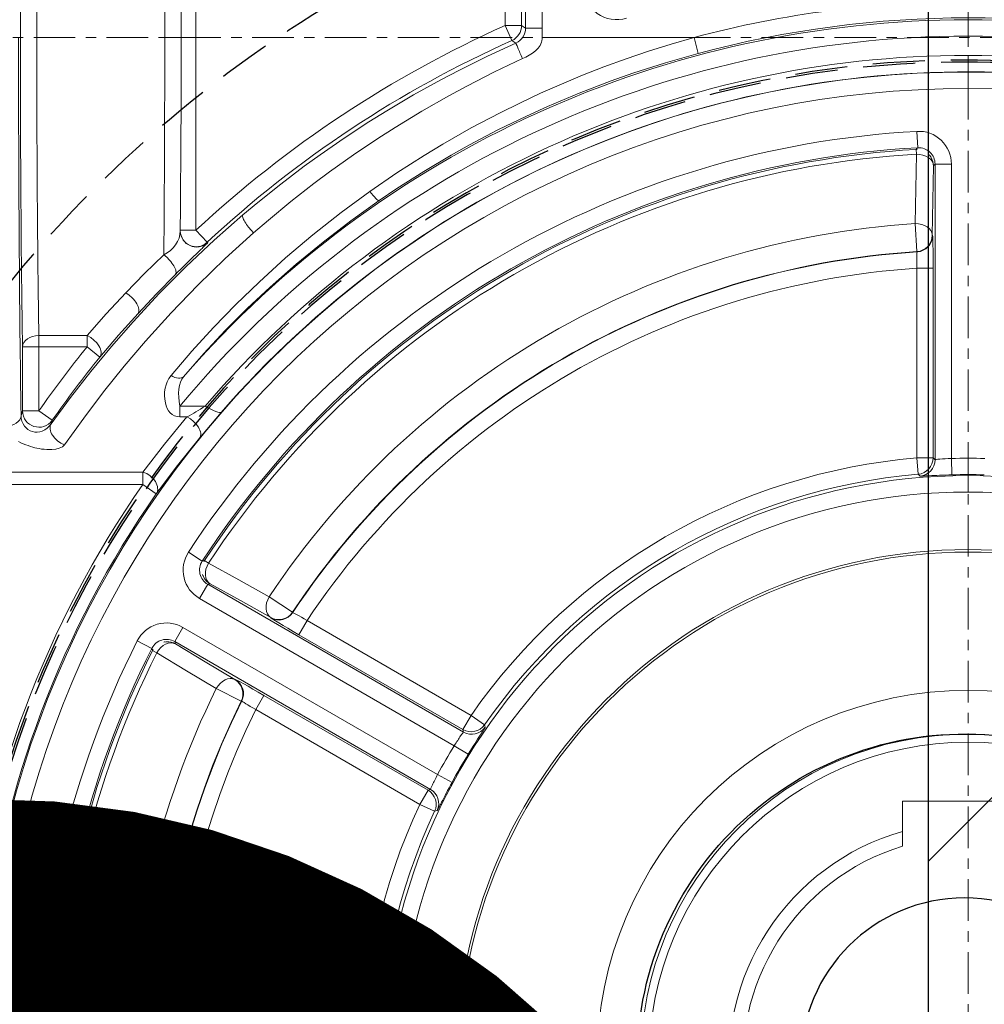
# Model space of a CAD drawing. Units: millimetres. Extents: x -1427 to 39175, y -3941 to 12144.
# Drawn here: x 2239 to 2357, y 8207 to 8327 of the extents above; entities that cross this region are included whole.
import ezdxf
from ezdxf import colors
from ezdxf.entities.mleader import LeaderData, LeaderLine
from ezdxf.math import Vec2, Vec3

# ---------------------------------------------------------------- set-up
doc = ezdxf.new("R2010")
doc.units = ezdxf.units.MM
doc.linetypes.add('CENTER', pattern=[0.7, 0.4, -0.1, 0.1, -0.1])
doc.linetypes.add('HIDDEN', pattern=[9.524999999999999, 6.35, -3.175])
doc.layers.add('Bemassung', color=252, linetype='Continuous')
doc.styles.get("Standard").update_dxf_attribs({"font": 'Arial.ttf'})

# ---------------------------------------------------------------- blocks, each defined once
blk = doc.blocks.new('motorhylla')
at = {"color": 5, "linetype": 'CENTER', "lineweight": 5, "ltscale": 12.7}
for p, q in [((-11059.54711192115, 8245.016985031089), (-11059.54711192115, 7911.548515031087)), ((-10892.09512912803, 8169.941687031087), (-11239.41075392115, 8169.941687031087))]:
    blk.add_line(p, q, dxfattribs=at)
at = {"color": 5, "linetype": 'HIDDEN'}
for radius in [150.5, 122.25, 122]:
    blk.add_circle((-11059.12602792115, 8044.941687031087), radius, dxfattribs=at)
at = {"color": 5}
blk.add_circle((-11059.12602792115, 8044.941687031087), 20, dxfattribs=at)
blk.add_arc((-11059.12602792115, 8044.941687031087), 40, 0, 98.14430055444487, dxfattribs=at)
at = {"layer": 'Bemassung', "color": 5, "linetype": 'Continuous', "lineweight": 13, "ltscale": 12.7}
for p, q in [((-11007.51250592115, 8220.441687031087), (-11007.51250592115, 8169.941687031087)), ((-11005.02285192115, 8220.441687031087), (-11005.02285192115, 8171.408767031087)), ((-11003.02315592115, 8220.441687031087), (-11003.02315592115, 8171.408767031087)), ((-11005.51281192115, 8219.476141031088), (-11005.51281192115, 8171.090683031087)), ((-10965.24851392115, 8146.413881031087), (-10965.24851392115, 8201.491811031086)), ((-11059.54711192115, 8174.343459031087), (-11059.54711192115, 8172.115629031087)), ((-11005.51281192115, 8171.090683031087), (-11007.51250592115, 8171.090683031087)), ((-11003.02315592115, 8171.408767031087), (-11005.02285192115, 8171.408767031087)), ((-11003.02315592115, 8171.408767031087), (-11003.83911392115, 8169.583119031087)), ((-11007.51250592115, 8169.941687031087), (-11026.08342992115, 8169.941687031087)), ((-10961.43990992115, 8169.941687031087), (-10963.43990992115, 8169.941687031087)), ((-11059.54711192115, 8165.767745031088), (-11059.54711192115, 8167.767441031087)), ((-11059.54711192115, 8165.731617031088), (-11059.54711192115, 8163.731921031087)), ((-11053.40314592115, 8156.493947031087), (-11053.29317392115, 8158.490617031088)), ((-11053.23200992115, 8155.697039031087), (-11053.19867992115, 8156.281573031087)), ((-11057.51250592115, 8154.497279031088), (-11057.51250592115, 8118.570981031087)), ((-11055.51281192115, 8154.497279031088), (-11057.51250592115, 8154.497279031088)), ((-11055.51281192115, 8154.497279031088), (-11055.51281192115, 8118.420353031088)), ((-11053.07582192115, 8147.227931031088), (-11053.29137792115, 8143.820833031087)), ((-10965.24851392115, 8146.413881031087), (-10966.60979992115, 8144.949071031087)), ((-10965.24851392115, 8146.413881031087), (-10963.33945592115, 8146.413881031087)), ((-11053.27625392115, 8141.773453031087), (-11055.27594992115, 8141.773453031087)), ((-11055.27594992115, 8118.638237031088), (-11055.27594992115, 8141.773453031087)), ((-11053.27625392115, 8118.638237031088), (-11053.27625392115, 8141.773453031087)), ((-10951.95507792115, 8132.192515031087), (-10951.95507792115, 8133.565213031087)), ((-10946.07106792115, 8133.565213031087), (-10951.95507792115, 8133.565213031087)), ((-10946.07106792115, 8124.389085031087), (-10946.07106792115, 8133.565213031087)), ((-10953.50826992115, 8130.933013031087), (-10951.95507792115, 8132.192515031087)), ((-10944.07137392115, 8132.192515031087), (-10951.95507792115, 8132.192515031087)), ((-10944.07137392115, 8124.389085031087), (-10944.07137392115, 8132.192515031087)), ((-10963.29211592115, 8124.963915031087), (-10966.36659392115, 8124.963915031087)), ((-10963.29211592115, 8124.963915031087), (-10963.29211592115, 8123.641039031088)), ((-10944.07137392115, 8124.389085031087), (-10946.07106792115, 8124.389085031087)), ((-10944.07137392115, 8124.389085031087), (-10943.89604592115, 8123.827405031087)), ((-10964.13571392115, 8123.641039031088), (-10963.29211592115, 8123.641039031088)), ((-11059.54711192115, 8116.599391031087), (-11059.54711192115, 8118.599087031087)), ((-11057.51250592115, 8118.570981031087), (-11057.56774392115, 8116.572049031087)), ((-11055.27594992115, 8118.638237031088), (-11053.27625392115, 8118.638237031088)), ((-11053.44579592115, 8116.645743031087), (-11053.27625392115, 8118.638237031088)), ((-11059.54711192115, 8116.475989031087), (-11059.54711192115, 8114.476293031087)), ((-10958.76825392115, 8116.913225031087), (-10958.76825392115, 8115.398127031087)), ((-10958.76825392115, 8116.913225031087), (-10937.32222792115, 8116.913225031087)), ((-10958.76825392115, 8115.398127031087), (-10960.40714592115, 8114.252345031087)), ((-10958.76825392115, 8115.398127031087), (-10935.29828992115, 8115.398127031087)), ((-10966.01200392115, 8106.038649031088), (-10964.33782392115, 8107.132221031087)), ((-10966.78771392115, 8105.788403031087), (-10966.29815992115, 8106.109533031087)), ((-10966.68633792115, 8103.213289031088), (-10997.92987192115, 8085.174827031087)), ((-10966.68633792115, 8103.213289031088), (-10965.68648992115, 8101.481503031087)), ((-10965.68648992115, 8101.481503031087), (-10996.79957592115, 8083.518355031088)), ((-10974.20027192115, 8101.689111031087), (-10977.04312792115, 8099.798885031088)), ((-10978.82377192115, 8098.788293031088), (-10998.85945592115, 8087.220685031087)), ((-10963.65188392115, 8097.957463031087), (-10994.76496992115, 8079.994315031087)), ((-10978.82377192115, 8098.788293031088), (-10977.82392392115, 8097.056505031087)), ((-10962.65203592115, 8096.225675031087), (-10963.65188392115, 8097.957463031087)), ((-10997.85960792115, 8085.488897031088), (-10977.82392392115, 8097.056505031087)), ((-10962.65203592115, 8096.225675031087), (-10993.89557192115, 8078.187213031088)), ((-10959.86803792115, 8095.396987031088), (-10958.08388592115, 8096.300083031088)), ((-10960.47261192115, 8094.850323031087), (-10959.94972792115, 8095.113727031087)), ((-10993.58844592115, 8078.091027031087), (-10973.55276192115, 8089.658635031087)), ((-10972.55291392115, 8087.926847031087), (-10973.55276192115, 8089.658635031087)), ((-10967.72898192115, 8090.480507031087), (-10970.78739192115, 8088.963635031088)), ((-11000.50023592115, 8086.077609031087), (-10998.85945592115, 8087.220685031087)), ((-10997.85960792115, 8085.488897031088), (-10998.85945592115, 8087.220685031087)), ((-10972.55291392115, 8087.926847031087), (-10992.58859792115, 8076.359239031088)), ((-10996.79957592115, 8083.518355031088), (-10998.50308392115, 8082.471051031087)), ((-10994.76496992115, 8079.994315031087), (-10996.52371392115, 8079.042685031087)), ((-10993.58844592115, 8078.091027031087), (-10992.58859792115, 8076.359239031088)), ((-11067.54711192115, 8076.741687031087), (-11051.54711192115, 8076.741687031087)), ((-11051.54711192115, 8071.252331031087), (-11051.54711192115, 8076.741687031087)), ((-10994.39891992115, 8075.509819031087), (-10992.58859792115, 8076.359239031088))]:
    blk.add_line(p, q, dxfattribs=at)
for points in [[(-10963.24786392115, 8201.614281031088), (-10963.26700392115, 8200.290193031087), (-10963.28339392115, 8198.966067031088), (-10963.30364992115, 8197.154603031087), (-10963.32211792115, 8195.343123031087), (-10963.36058792115, 8190.985797031088), (-10963.39100592115, 8186.628405031088), (-10963.41273392115, 8182.478463031088), (-10963.42786392115, 8178.328489031088), (-10963.43691992115, 8174.135093031087), (-10963.43990992115, 8169.941687031087)], [(-11059.54711192115, 8172.115629031087), (-11059.54710992115, 8171.115781031087), (-11059.54711192115, 8170.115933031087)], [(-11005.02285192115, 8171.408767031087), (-11005.26783792115, 8171.249737031088), (-11005.51281192115, 8171.090683031087)], [(-11004.32406792115, 8169.263697031087), (-11004.58032392115, 8169.400523031087), (-11004.81455792115, 8169.573393031087), (-11005.01726992115, 8169.773937031087), (-11005.18922592115, 8170.001177031088), (-11005.32729992115, 8170.250419031087), (-11005.42850192115, 8170.516967031088), (-11005.49160392115, 8170.801061031088), (-11005.51281192115, 8171.090683031087)], [(-11003.83911392115, 8169.583119031087), (-11004.09446192115, 8169.720279031088), (-11004.32778592115, 8169.893293031088), (-11004.52969192115, 8170.093841031087), (-11004.70091192115, 8170.320923031088), (-11004.83836592115, 8170.569899031088), (-11004.93907192115, 8170.836063031087), (-11005.00182192115, 8171.119677031087), (-11005.02285192115, 8171.408767031087)], [(-11026.08342992115, 8169.941687031087), (-11026.34198592115, 8168.975849031087), (-11026.60055792115, 8168.010015031087)], [(-11026.08342992115, 8169.941687031087), (-11023.29971592115, 8169.140089031087), (-11020.53521392115, 8168.274915031087), (-11017.79106392115, 8167.346535031087), (-11015.06840592115, 8166.355319031087), (-11012.46110792115, 8165.338991031087), (-11009.87772192115, 8164.265439031087), (-11007.31842792115, 8163.134745031088), (-11004.78340792115, 8161.946989031087), (-11002.40037392115, 8160.767231031087), (-10998.87479992115, 8158.905541031088), (-10995.41045392115, 8156.934877031087), (-10993.13626792115, 8155.561393031087), (-10989.78009792115, 8153.412851031087), (-10986.49251792115, 8151.159825031087)], [(-11007.51250592115, 8169.941687031087), (-11007.51246792115, 8169.860555031088), (-11007.51250392115, 8169.779425031087), (-11007.51251592115, 8169.770449031087), (-11007.51250192115, 8169.761471031087), (-11007.49692992115, 8169.555943031088), (-11007.45235792115, 8169.354363031087), (-11007.38039192115, 8169.160771031087), (-11007.28510192115, 8168.977487031088), (-11007.16590592115, 8168.798291031088), (-11007.03043792115, 8168.631047031087), (-11006.87472192115, 8168.467581031087), (-11006.70807992115, 8168.315245031087), (-11006.33598792115, 8168.028625031087), (-11005.93910192115, 8167.776371031087), (-11005.54259792115, 8167.559171031087), (-11005.13583192115, 8167.362489031088)], [(-10963.43990992115, 8169.941687031087), (-10963.43838992115, 8166.907763031088), (-10963.43361192115, 8163.873841031087), (-10963.42546592115, 8160.853395031088), (-10963.41441792115, 8157.832959031088), (-10963.40092992115, 8154.889575031088), (-10963.38262992115, 8151.946223031087), (-10963.36002592115, 8149.139755031088), (-10963.33894792115, 8146.333277031087)], [(-11004.32406792115, 8169.263697031087), (-11004.32393392115, 8169.261365031087), (-11004.32446192115, 8169.258977031088), (-11004.32571992115, 8169.254173031088), (-11004.32698792115, 8169.249505031087), (-11004.33223592115, 8169.233121031088), (-11004.33823192115, 8169.216797031087), (-11004.34775192115, 8169.191601031087), (-11004.35738192115, 8169.166553031087), (-11004.37057392115, 8169.133123031088), (-11004.38401992115, 8169.099751031087), (-11004.40081192115, 8169.058527031088), (-11004.41772992115, 8169.017369031088), (-11004.43784592115, 8168.968853031087), (-11004.45809192115, 8168.920383031087), (-11004.50740192115, 8168.803363031087), (-11004.55710992115, 8168.686515031088), (-11004.61725792115, 8168.546173031087), (-11004.67773192115, 8168.405971031088), (-11004.74702792115, 8168.246205031088), (-11004.81661992115, 8168.086569031087), (-11004.89338392115, 8167.911289031087), (-11004.97043392115, 8167.736135031088), (-11005.05298792115, 8167.549247031087), (-11005.13583192115, 8167.362489031088)], [(-11003.83911392115, 8169.583119031087), (-11004.08158792115, 8169.423403031087), (-11004.32406792115, 8169.263697031087)], [(-10970.98353792115, 8148.290885031087), (-10972.81952792115, 8149.824509031087), (-10975.62173792115, 8152.064593031087), (-10978.48089792115, 8154.231323031087), (-10980.41813592115, 8155.634543031088), (-10983.36991992115, 8157.676701031087), (-10986.37590392115, 8159.642721031088), (-10988.54081192115, 8160.990787031087), (-10991.83198592115, 8162.935969031088), (-10995.17425592115, 8164.787977031087), (-10997.42999392115, 8165.970403031088), (-11000.85370992115, 8167.664945031087), (-11004.32406792115, 8169.263697031087)], [(-10987.62183792115, 8150.046171031087), (-10989.77575392115, 8151.496419031087), (-10993.06064192115, 8153.586869031087), (-10996.40858992115, 8155.574457031087), (-10998.67461192115, 8156.841839031087), (-11002.12326192115, 8158.655597031087), (-11005.62969392115, 8160.363619031087), (-11008.17631392115, 8161.521717031088), (-11012.03923592115, 8163.151271031087), (-11015.95117192115, 8164.651031031088), (-11018.58492792115, 8165.578385031087), (-11022.57210392115, 8166.860119031087), (-11026.60055792115, 8168.010015031087)], [(-10972.28477992115, 8146.091033031087), (-10974.09076992115, 8147.643837031087), (-10976.84878592115, 8149.913425031087), (-10979.66484192115, 8152.110373031088), (-10981.57401792115, 8153.534043031087), (-10984.48482192115, 8155.607185031087), (-10987.45127992115, 8157.604399031087), (-10989.58097992115, 8158.969517031088), (-10992.82047592115, 8160.940573031087), (-10996.11248992115, 8162.818593031087), (-10998.33555592115, 8164.018315031088), (-11001.71155992115, 8165.738553031088), (-11005.13583192115, 8167.362489031088)], [(-11054.90956592115, 8155.490655031088), (-11054.88200392115, 8155.526449031087), (-11054.85369192115, 8155.561651031087)], [(-11053.23200992115, 8155.697039031087), (-11053.63403792115, 8155.676745031087), (-11054.02987592115, 8155.597663031087), (-11054.37228192115, 8155.474049031087), (-11054.68892792115, 8155.297727031088)], [(-11053.40314592115, 8156.493947031087), (-11053.30088792115, 8156.387785031087), (-11053.19867992115, 8156.281573031087)], [(-11053.23200992115, 8155.697039031087), (-11053.15408192115, 8151.462481031087), (-11053.07582192115, 8147.227931031088)], [(-11055.51281192115, 8154.497279031088), (-11055.41248592115, 8154.391223031087), (-11055.31220992115, 8154.285119031088)], [(-11055.31220992115, 8154.285119031088), (-11055.29896392115, 8154.431657031088), (-11055.26499192115, 8154.575101031087), (-11055.21106592115, 8154.713809031087), (-11055.13957192115, 8154.844467031087), (-11054.93780992115, 8155.094285031088), (-11054.68892792115, 8155.297727031088)], [(-11055.31220992115, 8154.285119031088), (-11055.23850192115, 8150.050829031087), (-11055.16481192115, 8145.816539031088)], [(-10987.62183792115, 8150.046171031087), (-10987.60838992115, 8150.041243031087), (-10987.59401792115, 8150.039533031088), (-10987.57612392115, 8150.040857031087), (-10987.55865192115, 8150.044877031087), (-10987.51127392115, 8150.063969031087), (-10987.46687192115, 8150.089951031087), (-10987.33266792115, 8150.191483031087), (-10987.21015592115, 8150.306761031087), (-10987.03962792115, 8150.485751031088), (-10986.87694992115, 8150.671689031087), (-10986.68089592115, 8150.912717031088), (-10986.49251792115, 8151.159825031087)], [(-10986.49251792115, 8151.159825031087), (-10982.96908392115, 8148.571085031088), (-10979.53702592115, 8145.863299031087), (-10976.19906392115, 8143.038547031088), (-10972.95791992115, 8140.098911031087), (-10970.13754592115, 8137.368201031088), (-10967.40461992115, 8134.553591031087), (-10964.76068192115, 8131.656639031087), (-10962.20727792115, 8128.678905031087)], [(-10987.62183792115, 8150.046171031087), (-10984.15788192115, 8147.573719031087), (-10980.78049992115, 8144.985183031087), (-10977.49259192115, 8142.282191031087), (-10974.29705992115, 8139.466369031087), (-10971.52428992115, 8136.858053031087), (-10968.83503992115, 8134.167249031088), (-10966.23107792115, 8131.395235031087), (-10963.71416792115, 8128.543285031087)], [(-10970.98353792115, 8148.290885031087), (-10970.96588592115, 8148.268005031087), (-10970.95372792115, 8148.241509031088), (-10970.94563192115, 8148.207797031087), (-10970.94297192115, 8148.173225031087), (-10970.94464192115, 8148.130215031088), (-10970.95036192115, 8148.087567031087), (-10970.96112392115, 8148.036447031087), (-10970.97498792115, 8147.986071031088), (-10971.01899592115, 8147.862113031088), (-10971.07232392115, 8147.741699031088), (-10971.14679392115, 8147.595261031087), (-10971.22772392115, 8147.452379031087), (-10971.32811792115, 8147.289657031088), (-10971.43392792115, 8147.130379031087), (-10971.55639592115, 8146.957435031087), (-10971.68367792115, 8146.787975031088), (-10971.97479792115, 8146.431323031087), (-10972.28477992115, 8146.091033031087)], [(-10947.57407592115, 8122.802717031087), (-10949.94586992115, 8126.019297031087), (-10952.40485192115, 8129.169135031088), (-10954.95089392115, 8132.250137031087), (-10957.58386992115, 8135.260211031087), (-10960.77070392115, 8138.685357031087), (-10964.06773392115, 8142.000783031088), (-10967.47274992115, 8145.203591031088), (-10970.98353792115, 8148.290885031087)], [(-11053.07582192115, 8147.227931031088), (-11053.47930992115, 8147.208587031088), (-11053.87642192115, 8147.130457031088), (-11054.21957192115, 8147.007951031088), (-11054.53833192115, 8146.831061031087), (-11054.78897192115, 8146.626929031087), (-11054.99123592115, 8146.377253031087), (-11055.06306392115, 8146.246377031088), (-11055.11733392115, 8146.107289031088), (-11055.15150392115, 8145.963465031087), (-11055.16481192115, 8145.816539031088)], [(-10972.28477992115, 8146.091033031087), (-10968.82044192115, 8142.955247031087), (-10965.46378192115, 8139.705201031087), (-10962.21664792115, 8136.344153031087), (-10959.08087792115, 8132.875369031088), (-10956.48313992115, 8129.818931031087), (-10953.97316392115, 8126.692935031087), (-10951.55081392115, 8123.499613031087), (-10949.21594592115, 8120.241203031088)], [(-10963.33954792115, 8146.318751031087), (-10963.36835992115, 8146.038363031087), (-10963.43839792115, 8145.764491031087), (-10963.54837792115, 8145.498203031088), (-10963.69459792115, 8145.250369031088), (-10963.86674592115, 8145.033209031088), (-10964.06642592115, 8144.840645031087), (-10964.28991792115, 8144.675833031088), (-10964.53327592115, 8144.543487031087), (-10964.53679192115, 8144.541891031087), (-10964.54030992115, 8144.540303031087)], [(-10963.33954792115, 8146.318751031087), (-10963.36880792115, 8146.018159031088), (-10963.44243992115, 8145.724713031088), (-10963.55171392115, 8145.463439031088), (-10963.69792992115, 8145.221109031088), (-10963.87213192115, 8145.008371031087), (-10964.07430392115, 8144.821763031087), (-10964.29792192115, 8144.665483031087), (-10964.53985392115, 8144.540501031088)], [(-10963.33894792115, 8146.333277031087), (-10963.33918992115, 8146.326013031087), (-10963.33954792115, 8146.318751031087)], [(-11055.16481192115, 8145.816539031088), (-11055.18607992115, 8145.796571031087), (-11055.20734792115, 8145.776601031088)], [(-10962.73991792115, 8141.018043031087), (-10963.05573392115, 8141.331375031087), (-10963.37188992115, 8141.644365031088), (-10963.70672592115, 8141.975125031087), (-10964.04195392115, 8142.305489031087), (-10964.37676992115, 8142.634593031087), (-10964.71207592115, 8142.963197031087), (-10964.87359792115, 8143.121091031087), (-10965.03527592115, 8143.278829031087), (-10965.18966992115, 8143.429139031087), (-10965.34422592115, 8143.579279031087), (-10965.48193592115, 8143.712787031087), (-10965.61973392115, 8143.846205031087), (-10965.74815992115, 8143.970461031087), (-10965.87660392115, 8144.094697031087), (-10965.99281992115, 8144.207117031087), (-10966.10899792115, 8144.319583031087), (-10966.21009592115, 8144.417585031088), (-10966.31107792115, 8144.515691031087), (-10966.39413992115, 8144.596647031087), (-10966.47700392115, 8144.677853031088), (-10966.51084192115, 8144.711199031088), (-10966.54458392115, 8144.744587031088), (-10966.57278792115, 8144.772641031088), (-10966.60093392115, 8144.800895031087), (-10966.62326792115, 8144.823567031088), (-10966.64532792115, 8144.846131031087), (-10966.66114192115, 8144.862485031087), (-10966.67703392115, 8144.879647031087), (-10966.68665592115, 8144.890607031088), (-10966.69531992115, 8144.900799031087), (-10966.69722592115, 8144.903213031088), (-10966.69920392115, 8144.906535031088), (-10966.69983792115, 8144.907999031087), (-10966.69945992115, 8144.908939031087)], [(-10966.65206192115, 8144.930127031087), (-10966.67575792115, 8144.919527031087), (-10966.69945992115, 8144.908939031087)], [(-10966.69945992115, 8144.908939031087), (-10966.62271392115, 8144.840933031088), (-10966.54279992115, 8144.776683031087)], [(-10966.60979992115, 8144.949071031087), (-10966.63092792115, 8144.939595031087), (-10966.65206192115, 8144.930127031087)], [(-10966.65206192115, 8144.930127031087), (-10966.41157192115, 8144.737059031087), (-10966.14436992115, 8144.581991031087), (-10965.87622992115, 8144.476983031087), (-10965.59564792115, 8144.413031031087), (-10965.31752592115, 8144.391199031087), (-10965.03892992115, 8144.408849031088), (-10964.76788792115, 8144.464029031087), (-10964.50724992115, 8144.555041031087)], [(-10966.60979992115, 8144.949071031087), (-10966.37174192115, 8144.757631031087), (-10966.10742992115, 8144.603417031087), (-10965.84216192115, 8144.498359031088), (-10965.56449792115, 8144.433547031087), (-10965.28915192115, 8144.410131031087), (-10965.01306992115, 8144.425485031087), (-10964.74420392115, 8144.477743031088), (-10964.48520792115, 8144.565257031087)], [(-10964.53985392115, 8144.540501031088), (-10964.80157392115, 8144.448521031087), (-10965.07411392115, 8144.393527031088), (-10965.35007192115, 8144.374945031088), (-10965.62637392115, 8144.394527031087), (-10966.11002192115, 8144.527267031088), (-10966.54279992115, 8144.776683031087)], [(-11053.29137792115, 8143.820833031087), (-11053.31225192115, 8143.800841031087), (-11053.33312592115, 8143.780845031088)], [(-10961.32050392115, 8143.427151031087), (-10961.69171792115, 8143.117187031087), (-10962.03184592115, 8142.772921031087), (-10962.18047992115, 8142.600185031088), (-10962.32078992115, 8142.420781031087), (-10962.44168992115, 8142.249637031087), (-10962.55330792115, 8142.072233031087), (-10962.64253192115, 8141.910159031087), (-10962.72043592115, 8141.742479031087), (-10962.77439792115, 8141.597169031087), (-10962.81321992115, 8141.446727031087), (-10962.82889992115, 8141.323437031087), (-10962.82269992115, 8141.200179031088), (-10962.81133792115, 8141.149185031087), (-10962.79340192115, 8141.100109031087), (-10962.76985192115, 8141.056915031088), (-10962.73991792115, 8141.018043031087)], [(-10961.32050392115, 8143.427151031087), (-10958.97710392115, 8141.131325031087), (-10956.68718992115, 8138.782143031087)], [(-10958.17295392115, 8136.267929031087), (-10960.42912992115, 8138.669243031087), (-10962.73991792115, 8141.018043031087)], [(-10958.17295392115, 8136.267929031087), (-10958.24031992115, 8136.374525031088), (-10958.28025592115, 8136.495281031088), (-10958.29498992115, 8136.637903031087), (-10958.28402792115, 8136.780987031088), (-10958.24837192115, 8136.947225031087), (-10958.19417592115, 8137.108291031087), (-10958.11457192115, 8137.287873031088), (-10958.02060392115, 8137.460429031087), (-10957.90278192115, 8137.644601031087), (-10957.77321592115, 8137.820643031087), (-10957.62282992115, 8138.000935031087), (-10957.46191392115, 8138.172173031087), (-10957.09316392115, 8138.501299031088), (-10956.68718992115, 8138.782143031087)], [(-10951.95507792115, 8133.565213031087), (-10954.28938592115, 8136.202479031087), (-10956.68718992115, 8138.782143031087)], [(-10953.50826992115, 8130.933013031087), (-10955.80831992115, 8133.628713031087), (-10958.17295392115, 8136.267929031087)], [(-10953.50826992115, 8130.933013031087), (-10953.59050992115, 8131.068339031088), (-10953.64312392115, 8131.218519031087), (-10953.66687392115, 8131.385117031087), (-10953.66215592115, 8131.553437031087), (-10953.63047792115, 8131.739003031087), (-10953.57627592115, 8131.919281031087), (-10953.49522192115, 8132.112603031088), (-10953.39639792115, 8132.297557031087), (-10953.12580392115, 8132.680091031087), (-10952.79827792115, 8133.017453031087), (-10952.39744992115, 8133.325141031088), (-10951.95507792115, 8133.565213031087)], [(-10963.71416792115, 8128.543285031087), (-10963.59792792115, 8128.452011031088), (-10963.45991792115, 8128.394127031088), (-10963.28486592115, 8128.364519031087), (-10963.10731992115, 8128.368513031088), (-10962.89148792115, 8128.403693031088), (-10962.68142392115, 8128.464191031087), (-10962.43947792115, 8128.560937031087), (-10962.20727792115, 8128.678905031087)], [(-10963.71416792115, 8128.543285031087), (-10963.51005592115, 8128.237869031087), (-10963.36068592115, 8127.899583031087), (-10963.23926592115, 8127.478189031088), (-10963.16755192115, 8127.046357031088), (-10963.13305392115, 8126.547263031087), (-10963.14221392115, 8126.046753031087), (-10963.19602992115, 8125.502219031087), (-10963.29211592115, 8124.963915031087)], [(-10962.20727792115, 8128.678905031087), (-10961.95092392115, 8128.322525031087), (-10961.74407792115, 8127.934293031087), (-10961.59462992115, 8127.544877031087), (-10961.49003192115, 8127.141303031087), (-10961.42506792115, 8126.693443031088), (-10961.40882992115, 8126.241073031088), (-10961.43881192115, 8125.794269031087), (-10961.51420392115, 8125.352757031087), (-10961.60719992115, 8125.010667031087), (-10961.73719392115, 8124.681071031087), (-10961.89708992115, 8124.394615031088), (-10962.10052192115, 8124.137583031087), (-10962.33958592115, 8123.929617031087), (-10962.61516792115, 8123.773751031087), (-10962.94696192115, 8123.672669031088), (-10963.29211592115, 8123.641039031088)], [(-10946.07106792115, 8124.389085031087), (-10946.89013592115, 8123.815663031088), (-10947.70920192115, 8123.242237031087)], [(-10944.07137392115, 8124.389085031087), (-10944.09864792115, 8124.047259031087), (-10944.18226792115, 8123.714051031087), (-10944.30974992115, 8123.425475031087), (-10944.48298992115, 8123.162051031088), (-10944.68925192115, 8122.937549031087), (-10944.92774592115, 8122.747521031088), (-10945.18962592115, 8122.596321031087), (-10945.47074192115, 8122.484899031087), (-10945.76493192115, 8122.414951031087), (-10946.06617992115, 8122.388623031087), (-10946.37053992115, 8122.407513031088), (-10946.66826592115, 8122.473129031087), (-10946.96126592115, 8122.589569031087), (-10947.23120592115, 8122.752855031087), (-10947.49080992115, 8122.977859031087), (-10947.70920192115, 8123.242237031087)], [(-10968.34203392115, 8124.191735031087), (-10967.00686792115, 8122.632457031087), (-10965.68886192115, 8121.058595031087)], [(-10964.13571392115, 8123.641039031088), (-10964.57042992115, 8123.395045031088), (-10964.96528792115, 8123.086227031087), (-10965.28831392115, 8122.752577031088), (-10965.55765992115, 8122.376123031087), (-10965.65633192115, 8122.195769031087), (-10965.73818192115, 8122.007255031087), (-10965.79351792115, 8121.832775031087), (-10965.82734792115, 8121.652867031087), (-10965.83475192115, 8121.491185031087), (-10965.81446992115, 8121.330725031087), (-10965.76619592115, 8121.187503031088), (-10965.68886192115, 8121.058595031087)], [(-10958.76825392115, 8116.913225031087), (-10961.39552992115, 8120.322185031087), (-10964.13571392115, 8123.641039031088)], [(-10947.70920192115, 8123.242237031087), (-10947.64164392115, 8123.022475031087), (-10947.57407592115, 8122.802717031087)], [(-10943.89604592115, 8123.827405031087), (-10943.92312392115, 8123.460941031088), (-10944.00606592115, 8123.102439031087), (-10944.12986592115, 8122.800917031087), (-10944.30147792115, 8122.524199031088), (-10944.50298392115, 8122.296107031088), (-10944.73954792115, 8122.104591031088), (-10944.99837392115, 8121.958101031088), (-10945.27753992115, 8121.855521031088), (-10945.57245192115, 8121.798401031087), (-10945.87272392115, 8121.788891031088), (-10946.18259792115, 8121.828577031087), (-10946.48236192115, 8121.916611031087), (-10946.78592592115, 8122.060879031087), (-10947.06372392115, 8122.250585031087), (-10947.33927392115, 8122.508177031087), (-10947.57407592115, 8122.802717031087)], [(-10947.57407592115, 8122.802717031087), (-10947.49598792115, 8122.654647031088), (-10947.44761392115, 8122.493709031087), (-10947.42875992115, 8122.320639031088), (-10947.43820592115, 8122.146745031087), (-10947.47501392115, 8121.959983031087), (-10947.53470792115, 8121.779205031087), (-10947.62123992115, 8121.589185031087), (-10947.72597792115, 8121.408471031087), (-10948.00840392115, 8121.042655031088), (-10948.34826792115, 8120.726941031087), (-10948.76282192115, 8120.447511031087), (-10949.21594592115, 8120.241203031088)], [(-10943.58716392115, 8120.622967031088), (-10943.87207592115, 8120.485561031088), (-10944.16186392115, 8120.358811031087), (-10944.45579592115, 8120.241537031087), (-10944.75288992115, 8120.132417031087), (-10945.04176192115, 8120.034231031087), (-10945.33344392115, 8119.944905031087), (-10945.57748792115, 8119.879349031087), (-10945.82363592115, 8119.822179031087), (-10946.11096792115, 8119.766823031087), (-10946.40025192115, 8119.722519031087), (-10946.71274592115, 8119.686485031088), (-10947.02633792115, 8119.662599031088), (-10947.34541192115, 8119.651903031087), (-10947.66494192115, 8119.659099031087), (-10948.12006792115, 8119.710073031088), (-10948.56305392115, 8119.821563031088), (-10948.75990792115, 8119.898223031088), (-10948.94693792115, 8119.997711031087), (-10949.09440792115, 8120.106453031087), (-10949.21594592115, 8120.241203031088)], [(-10960.40714592115, 8114.252345031087), (-10962.99133392115, 8117.699465031087), (-10965.68886192115, 8121.058595031087)], [(-11055.51281192115, 8118.420353031088), (-11055.39441992115, 8118.529339031087), (-11055.27594992115, 8118.638237031088)], [(-11055.51281192115, 8118.420353031088), (-11055.47733392115, 8118.045073031088), (-11055.37166992115, 8117.681899031088), (-11055.20598792115, 8117.355751031087), (-11054.98364992115, 8117.065627031087), (-11054.71269792115, 8116.820291031087), (-11054.40120192115, 8116.628471031087), (-11054.04789592115, 8116.493439031087), (-11053.67677792115, 8116.427365031088)], [(-11055.27594992115, 8118.638237031088), (-11055.24061392115, 8118.263713031087), (-11055.13537392115, 8117.901221031088), (-11054.97031992115, 8117.575539031088), (-11054.74878592115, 8117.285683031088), (-11054.47875592115, 8117.040371031087), (-11054.16824192115, 8116.848299031088), (-11053.81597792115, 8116.712703031088), (-11053.44579592115, 8116.645743031087)], [(-11053.67677792115, 8116.427365031088), (-11053.67815392115, 8116.426447031087), (-11053.67973592115, 8116.425841031087), (-11053.68242592115, 8116.425097031088), (-11053.68512792115, 8116.424539031087), (-11053.69405992115, 8116.423297031088), (-11053.70310192115, 8116.422583031088), (-11053.71679392115, 8116.421885031087), (-11053.73046792115, 8116.421459031088), (-11053.74872592115, 8116.421183031087), (-11053.76699592115, 8116.421129031087), (-11053.81681192115, 8116.421605031088), (-11053.86660592115, 8116.422685031088), (-11053.93334592115, 8116.424625031087), (-11054.00007792115, 8116.426933031087), (-11054.08282192115, 8116.430119031087), (-11054.16555392115, 8116.433553031087), (-11054.26337192115, 8116.437817031087), (-11054.36118192115, 8116.442231031087), (-11054.47314592115, 8116.447399031087), (-11054.58510792115, 8116.452645031088), (-11054.71029192115, 8116.458555031088), (-11054.83547392115, 8116.464479031087), (-11055.12178792115, 8116.477937031087), (-11055.40811392115, 8116.491129031087), (-11055.73617392115, 8116.505725031087), (-11056.06426392115, 8116.519639031088), (-11056.42665592115, 8116.534087031087), (-11056.78908792115, 8116.547461031088), (-11057.17839192115, 8116.560501031087), (-11057.56774392115, 8116.572049031087)], [(-11053.67677792115, 8116.427365031088), (-11053.56132792115, 8116.536599031087), (-11053.44579592115, 8116.645743031087)], [(-10958.76825392115, 8116.913225031087), (-10959.23510792115, 8116.719273031087), (-10959.66096992115, 8116.442347031088), (-10960.00906792115, 8116.119583031087), (-10960.29334992115, 8115.741801031088), (-10960.39821592115, 8115.551893031087), (-10960.48300992115, 8115.352327031087), (-10960.54032792115, 8115.159867031087), (-10960.57290392115, 8114.961747031088), (-10960.57705792115, 8114.774419031088), (-10960.55146992115, 8114.588829031087), (-10960.49468392115, 8114.413661031087), (-10960.40714592115, 8114.252345031087)], [(-10966.78771392115, 8105.788403031087), (-10970.49391392115, 8103.738611031087), (-10974.20027192115, 8101.689111031087)], [(-10966.78771392115, 8105.788403031087), (-10966.60427592115, 8105.430087031087), (-10966.47484392115, 8105.047743031088), (-10966.41069392115, 8104.689401031088), (-10966.40506992115, 8104.327017031088)], [(-10966.01200392115, 8106.038649031088), (-10966.15507392115, 8106.074125031088), (-10966.29815992115, 8106.109533031087)], [(-10966.97037392115, 8103.280935031087), (-10966.85009192115, 8103.365677031087), (-10966.74285192115, 8103.466821031087), (-10966.64968792115, 8103.582873031088), (-10966.57228392115, 8103.710119031088), (-10966.45681592115, 8104.009759031087), (-10966.40506992115, 8104.327017031088)], [(-10966.12807392115, 8104.231707031087), (-10966.11032392115, 8104.274789031087), (-10966.09351192115, 8104.318245031087)], [(-10966.97037392115, 8103.280935031087), (-10970.67422992115, 8101.227625031088), (-10974.37807992115, 8099.174297031088)], [(-10966.68633792115, 8103.213289031088), (-10966.82834792115, 8103.247147031087), (-10966.97037392115, 8103.280935031087)], [(-10974.20027192115, 8101.689111031087), (-10974.01527992115, 8101.330009031088), (-10973.88438592115, 8100.947035031088), (-10973.81890392115, 8100.588605031087), (-10973.81271592115, 8100.224105031088), (-10973.86417992115, 8099.904977031088), (-10973.97927392115, 8099.604975031087), (-10974.05670192115, 8099.477333031087), (-10974.15001992115, 8099.360789031087), (-10974.25749192115, 8099.259285031088), (-10974.37807992115, 8099.174297031088)], [(-10977.04312792115, 8099.798885031088), (-10977.05000392115, 8099.770811031087), (-10977.05688392115, 8099.742737031087)], [(-10974.37807992115, 8099.174297031088), (-10974.38473792115, 8099.145893031087), (-10974.39139792115, 8099.117489031088)], [(-10962.73547192115, 8095.945871031087), (-10966.36561992115, 8093.764893031088), (-10969.99577792115, 8091.583929031087)], [(-10962.73547192115, 8095.945871031087), (-10962.69371992115, 8096.085763031087), (-10962.65203592115, 8096.225675031087)], [(-10962.73547192115, 8095.945871031087), (-10962.60194192115, 8096.007667031087), (-10962.46072992115, 8096.049969031087), (-10962.31364392115, 8096.072623031087), (-10962.16474392115, 8096.076035031087), (-10961.84751192115, 8096.026213031088), (-10961.54688592115, 8095.912395031088)], [(-10960.47261192115, 8094.850323031087), (-10960.69120192115, 8095.188345031087), (-10960.95760792115, 8095.491609031087), (-10961.23586392115, 8095.726335031088), (-10961.54688592115, 8095.912395031088)], [(-10961.49123192115, 8096.200073031087), (-10961.44603592115, 8096.194065031087), (-10961.40097792115, 8096.187093031087)], [(-10959.94972792115, 8095.113727031087), (-10959.90884792115, 8095.255347031087), (-10959.86803792115, 8095.396987031088)], [(-10960.47261192115, 8094.850323031087), (-10964.10088392115, 8092.665559031087), (-10967.72898192115, 8090.480507031087)], [(-10969.99577792115, 8091.583929031087), (-10970.02370592115, 8091.592365031087), (-10970.05163392115, 8091.600797031087)], [(-10967.72898192115, 8090.480507031087), (-10967.94747592115, 8090.820265031087), (-10968.21369592115, 8091.125111031088), (-10968.49136392115, 8091.361033031088), (-10968.80393592115, 8091.548645031087), (-10969.10603992115, 8091.663639031087), (-10969.42339792115, 8091.713965031087), (-10969.57265392115, 8091.710731031088), (-10969.72024192115, 8091.688187031087), (-10969.86188392115, 8091.645867031088), (-10969.99577792115, 8091.583929031087)], [(-10970.78739192115, 8088.963635031088), (-10970.81514392115, 8088.971717031087), (-10970.84289792115, 8088.979795031088)], [(-11000.57386592115, 8085.768385031088), (-11000.57397392115, 8085.766733031087), (-11000.57370792115, 8085.765061031087), (-11000.57300592115, 8085.762359031087), (-11000.57213992115, 8085.759741031087), (-11000.56874792115, 8085.751383031087), (-11000.56484592115, 8085.743197031087), (-11000.55860392115, 8085.730989031087), (-11000.55213592115, 8085.718935031087), (-11000.54324792115, 8085.702985031087), (-11000.53415792115, 8085.687135031088), (-11000.50883792115, 8085.644233031087), (-11000.48300592115, 8085.601649031087), (-11000.44795592115, 8085.544821031088), (-11000.41259192115, 8085.488183031088), (-11000.36845992115, 8085.418119031087), (-11000.32411792115, 8085.348187031087), (-11000.27151792115, 8085.265607031088), (-11000.21878992115, 8085.183107031087), (-11000.15833192115, 8085.088727031087), (-11000.09780792115, 8084.994389031088), (-11000.03009792115, 8084.888931031088), (-10999.96237792115, 8084.783481031087), (-10999.80756392115, 8084.542255031087), (-10999.65297592115, 8084.300885031087), (-10999.47630792115, 8084.024075031088), (-10999.30021192115, 8083.746897031087), (-10999.10650392115, 8083.440283031087), (-10998.91370592115, 8083.133093031087), (-10998.70775992115, 8082.802467031088), (-10998.50308392115, 8082.471051031087)], [(-11000.57386592115, 8085.768385031088), (-11000.53699192115, 8085.922983031087), (-11000.50023592115, 8086.077609031087)], [(-10997.92987192115, 8085.174827031087), (-10998.27261392115, 8085.017911031087), (-10998.63996192115, 8084.927833031087), (-10999.00525592115, 8084.908243031087), (-10999.36767792115, 8084.955733031087), (-10999.71562392115, 8085.067715031088), (-11000.03749192115, 8085.241569031087), (-11000.33108592115, 8085.480023031088), (-11000.57386592115, 8085.768385031088)], [(-10997.85960792115, 8085.488897031088), (-10998.20162592115, 8085.332237031087), (-10998.56817192115, 8085.242131031087), (-10998.93274792115, 8085.222233031087), (-10999.29453792115, 8085.269157031087), (-10999.64199792115, 8085.380355031088), (-10999.96359392115, 8085.553233031087), (-11000.25715592115, 8085.790503031088), (-11000.50023592115, 8086.077609031087)], [(-10997.92987192115, 8085.174827031087), (-10997.89468192115, 8085.331849031088), (-10997.85960792115, 8085.488897031088)], [(-10994.70353192115, 8075.600667031087), (-10994.70501592115, 8075.601401031087), (-10994.70633192115, 8075.602467031087), (-10994.70831992115, 8075.604425031088), (-10994.71015392115, 8075.606485031087), (-10994.71569792115, 8075.613601031087), (-10994.72083592115, 8075.621073031087), (-10994.72828592115, 8075.632581031087), (-10994.73549192115, 8075.644213031088), (-10994.74485992115, 8075.659885031087), (-10994.75404192115, 8075.675681031087), (-10994.77853592115, 8075.719061031087), (-10994.80249992115, 8075.762723031087), (-10994.83418992115, 8075.821491031087), (-10994.86555592115, 8075.880437031087), (-10994.90416792115, 8075.953689031087), (-10994.94255992115, 8076.027055031087), (-10994.98777592115, 8076.113899031087), (-10995.03285992115, 8076.200811031087), (-10995.08436592115, 8076.300359031087), (-10995.13580392115, 8076.399943031087), (-10995.19327792115, 8076.511311031087), (-10995.25073992115, 8076.622685031087), (-10995.38223992115, 8076.877369031087), (-10995.51397792115, 8077.131931031087), (-10995.66536992115, 8077.423337031087), (-10995.81736392115, 8077.714429031087), (-10995.98604592115, 8078.035493031088), (-10996.15568192115, 8078.356053031088), (-10996.33903992115, 8078.699723031087), (-10996.52371392115, 8079.042685031087)], [(-10993.89557192115, 8078.187213031088), (-10994.20283392115, 8077.968849031087), (-10994.46451992115, 8077.695753031087), (-10994.66413192115, 8077.389195031087), (-10994.80421592115, 8077.051583031087), (-10994.88120792115, 8076.694263031088), (-10994.89157992115, 8076.328591031088), (-10994.83186992115, 8075.955101031088), (-10994.70353192115, 8075.600667031087)], [(-10993.58844592115, 8078.091027031087), (-10993.89512792115, 8077.873163031088), (-10994.15643392115, 8077.600775031087), (-10994.35595392115, 8077.294995031087), (-10994.49621192115, 8076.958213031087), (-10994.57364192115, 8076.601703031087), (-10994.58472392115, 8076.236755031087), (-10994.52602192115, 8075.863887031088), (-10994.39891992115, 8075.509819031087)], [(-10993.89557192115, 8078.187213031088), (-10993.74198992115, 8078.139177031087), (-10993.58844592115, 8078.091027031087)], [(-10994.70353192115, 8075.600667031087), (-10994.55120792115, 8075.555301031087), (-10994.39891992115, 8075.509819031087)]]:
    blk.add_lwpolyline(points, dxfattribs=at)
for radius in [120.78993, 118.790234, 71.5343, 69.53460600000001, 62.5, 62.20032, 45.33324, 40, 39]:
    blk.add_circle((-11059.54711192115, 8044.941687031087), radius, dxfattribs=at)
for centre, radius, start, end in [((-11016.58111192115, 8176.118191031088), 3.999394, 251.863830000019, 359.9999919999888), ((-11059.54711192115, 8044.941723031087), 129.401736, 90, 104.9871880000079), ((-11059.54711192115, 8044.941723031087), 127.40204, 75.01281300001794, 104.9871880000079), ((-11059.54707992115, 8044.941689031088), 125.174248, 90.00000699996423, 140.2613579999621), ((-11059.54713992115, 8044.941695031088), 125.174242, 39.73864100002024, 89.99999300003577), ((-11059.54711192115, 8044.941687031087), 122.825754, 40.65555899998692, 139.3444410000131), ((-11059.54711192115, 8044.941687031087), 120.826058, 40.98807700001321, 139.3444410000131), ((-11053.51311592115, 8154.497279031088), 3.99939, 86.84750399997866, 180), ((-11059.54711192115, 8044.941687031087), 113.721024, 33.15249600003143, 86.84750399997866), ((-11059.54711192115, 8044.941687031087), 111.721328, 33.15249600003143, 86.84750399997866), ((-11053.31186792115, 8154.285135031088), 1.999642, 86.75508999998458, 87.97337700003838), ((-11059.54711192115, 8044.941687031087), 110.935246, 33.26338499995006, 86.73661499998425), ((-11059.54711192115, 8044.941687031087), 111.520728, 33.26338499995006, 86.73661499998425), ((-11059.54711192115, 8044.941687031087), 102.490746, 33.62007700002201, 86.37992299999095), ((-11059.54711192115, 8044.941687031087), 99.0343, 33.59743300003508, 86.40256700004309), ((-11059.54711192115, 8044.941687031087), 99.076838, 33.62007700002201, 86.37992299999095), ((-11059.54711192115, 8044.941687031087), 97.03460600000001, 33.70532000002407, 86.29467999998838), ((-11059.54711192115, 8044.941687031087), 73.6574, 88.41714299996902, 91.58285700003098), ((-11059.54711192115, 8044.941687031087), 73.962864, 34.86359699999081, 85.13640299999383), ((-11059.54711192115, 8044.941687031087), 71.65770400000001, 88.41714299996902, 91.58285700003098), ((-11059.54711192115, 8044.941687031087), 71.96316800000001, 34.86359699999081, 85.13640299999383), ((-11059.54711192115, 8044.941687031087), 122.965394, 6.187207000024513, 34.95813800000274), ((-11059.54711192115, 8044.941687031087), 120.9657, 145.0418619999973, 281.9012179999583), ((-11059.54711192115, 8044.941687031087), 120.9657, 281.9012179999583, 34.95813800000274), ((-10967.68618592115, 8104.945077031087), 3.99939, 300.0000000000103, 33.15249600003143), ((-10967.97052992115, 8105.013291031088), 1.999642, 32.0266230000255, 33.24491000000205), ((-10961.65218992115, 8094.493889031088), 3.99939, 26.8475040000435, 120.0000000000103), ((-11059.54711192115, 8044.941687031087), 111.721328, 333.1524959999565, 26.8475040000435), ((-11059.54711192115, 8044.941687031087), 113.721024, 333.1524959999565, 26.8475040000435), ((-11059.54711192115, 8044.941687031087), 110.935246, 333.263384999981, 26.73661500001899), ((-10961.73528592115, 8094.213531031088), 1.999642, 26.75509000001266, 27.97337700000876), ((-11059.54711192115, 8044.941687031087), 111.520728, 333.263384999981, 26.73661500001899), ((-11059.54711192115, 8044.941687031087), 102.490746, 333.6200770000165, 26.37992299998349), ((-11059.54711192115, 8044.941687031087), 99.0343, 333.597432999979, 26.40256700002099), ((-11059.54711192115, 8044.941687031087), 99.076838, 333.6200770000165, 26.37992299998349), ((-11059.54711192115, 8044.941687031087), 97.03460600000001, 333.7053200000045, 26.29467999999548), ((-11059.54711192115, 8044.941687031087), 73.6574, 28.41714300004879, 31.58285699998735), ((-11059.54711192115, 8044.941687031087), 71.65770400000001, 28.41714300004879, 31.58285699998735), ((-11059.54711192115, 8044.941687031087), 73.962864, 334.8635970000464, 25.13640299995359), ((-11059.54711192115, 8044.941687031087), 71.96316800000001, 334.8635970000464, 25.13640299995359), ((-11059.54711192115, 8044.941687031087), 29.23205, 105.8829020000388, 74.1170979999612), ((-11059.54711192115, 8044.941687031087), 27.5, 106.9123900000222, 73.08760999997783)]:
    blk.add_arc(centre, radius, start, end, dxfattribs=at)
at = {"layer": 'Bemassung', "color": 5, "linetype": 'Continuous', "lineweight": 13}
for centre, major_axis, ratio, start_param, end_param in [((-10944.76957592115, 8169.941687031087), (-9.44722e-11, 54.99999999019546), 0.017455, 4.712388980286594, 5.468845365087556), ((-10960.54970192115, 8169.941687031087), (3.3742e-11, -53.00000000009786), 0.016796, 3.955932595693104, 4.712388980384692), ((-10946.76927192115, 8169.941687031087), (5.545e-12, -52.99999999988032), 0.018114, 1.570796326794893, 2.327252711504815), ((-11059.54721192115, 8044.940769031087), (13.1967685207759, 128.7280171133403), 0.999996, 6.123769897263352, 6.385344702580313), ((-11059.54344392115, 8044.932781031088), (-46.70770820673188, 118.2964536671944), 0.999958, 5.907158189258181, 6.760580822278379), ((-11059.55081192115, 8044.932707031087), (46.72182770066416, 118.290964302099), 0.999957, 5.805909014235832, 6.659336685877433), ((-11059.54770792115, 8044.942039031088), (79.14100715565145, 113.6907738522155), 0.999976, 6.142514158938895, 6.470982272360617), ((-10960.54970192115, 8169.941687031087), (0, 53.00000000007183), 0.016796, 1.570796326794898, 2.094711819148981), ((-10946.76927192115, 8169.941687031087), (0, 52.99999999988032), 0.018114, 3.955932595711055, 4.712388980384692), ((-10944.76957592115, 8169.941687031087), (-9.33132e-11, -54.99999999002182), 0.017455, 0.8143399420886722, 1.570796328757589), ((-10944.76835792115, 8169.941687031087), (4.782119999999998e-11, -68.00000000518297), 0.017455, 0.8255522472131059, 1.570796326754536), ((-11059.54787192115, 8044.941763031087), (77.80788702877284, 112.1824341967373), 0.999975, 6.140812351405738, 6.469279836071859), ((-11053.51311592115, 8154.497279031088), (-1.452579553229782, -1.374777306488161), 0.9996780000000001, 3.899641009286203, 5.525136951481376), ((-11053.31251592115, 8154.285119031088), (-1.453909339344367, -1.373370901623605), 0.999677, 4.786918529218911, 5.408330602603034), ((-11053.31251592115, 8154.285119031088), (1.453924412782649, 1.373354934233169), 0.999677, 0.7783549141125453, 0.8304638416844103), ((-11053.31251592115, 8154.285119031088), (-1.453909106968607, -1.37337114107244), 0.999677, 5.408330433375115, 5.525754772833793), ((-10960.73658992115, 8145.716137031088), (2.088773499917299, -1.995214758203995), 0.777996, 3.786694113006346, 5.125188972181904), ((-11055.20620392115, 8141.773331031087), (-2.149704640599994e-06, 4.003805514507911), 0.01742000000000001, 1.27e-14, 1.570765504302542), ((-11053.20765192115, 8145.776601031088), (1.369126867641144, -1.457906691793205), 0.999713, 3.959059745160951, 5.466250600588443), ((-11053.16511592115, 8145.816539031088), (-1.368838743009233, 1.458177360743032), 0.9997140000000001, 0.817497052241315, 2.324460403035088), ((-11053.36769792115, 8141.774945031088), (0.0327897348969368, 2.00631368097252), 0.045578, 4.71238898038462, 6.283185307179584), ((-10946.07106792115, 8132.192515031087), (1.999728700229959, -0.03294124342915153), 0.686299, 0.024282871432486, 1.582660151499229), ((-11059.54778192115, 8044.941919031087), (78.93438878550518, 113.834495645329), 0.9999749999999998, 5.929478473922051, 6.000046885395739), ((-11059.55105592115, 8044.939301031087), (89.82528842026086, 102.8175574689978), 0.999962, 6.041245732653499, 6.111813019198611), ((-10966.60090992115, 8125.232475031087), (-1.752112425964929, -1.026969649201308), 0.172518, 0.0456377014548886, 1.603470573630275), ((-10965.25115392115, 8126.609825031088), (5.512002107811463, -3.735450225426026), 0.298606, 4.712386918768024, 5.111725472255964), ((-10941.89634992115, 8123.827405031087), (-1.999740624774098, 0.03220921887168474), 0.678104, 0.0237929885757444, 1.582658758037817), ((-11057.51539192115, 8118.495667031088), (2.002884436281422, -0.07675116050495537), 0.037603, 0, 1.570796326794912), ((-10967.68618592115, 8104.945077031087), (-0.4643022952543609, -1.945359447150988), 0.9996780000000001, 0.7580483556736252, 2.383544297915805), ((-10967.97021992115, 8105.012723031087), (0.4624130949343496, 1.945809373270603), 0.999677, 5.450007559473642, 5.504783821879333), ((-10967.97021992115, 8105.012723031087), (-0.4624195011821101, -1.945807854078955), 0.9996770000000006, 0.8742760439963666, 1.496266819800397), ((-10967.97021992115, 8105.012723031087), (-0.4624184874911761, -1.945808094831871), 0.999677, 0.7570804201033172, 0.8742756038778052), ((-10978.77675792115, 8098.709845031088), (1.721123748058771, 1.031553584146257), 0.045578, 2.9e-15, 1.570794613811252), ((-10977.85890392115, 8097.116845031087), (3.46739823633106, 2.001900822783339), 0.01742, 4.712388980384704, 6.283185307179584), ((-10975.39124592115, 8100.849277031088), (-1.947147575541945, 0.4567453547231518), 0.999713, 0.8174670907717506, 2.324657942191969), ((-10975.37792592115, 8100.906085031087), (-1.947237792094835, 0.456360575533498), 0.999714, 0.8174970505562948, 2.324460391844725), ((-10961.65218992115, 8094.493889031088), (1.916881848380035, -0.5705821407716541), 0.9996780000000001, 0.7580483557162162, 2.383544297872831), ((-10961.73562392115, 8094.214083031087), (-1.916328277516808, 0.5724385867597273), 0.9996770000000005, 5.408331445258812, 5.525754842871752), ((-10961.73562392115, 8094.214083031087), (-1.9163288059507, 0.572436815306337), 0.999677, 4.786918447464212, 5.408330520868751), ((-10961.73562392115, 8094.214083031087), (1.91632760292562, -0.5724408343512086), 0.999677, 0.7783459510404019, 0.8334863041214862), ((-10973.51799592115, 8089.598173031087), (3.467396086541035, 2.001904546301143), 0.01742, 6.283185307179584, 7.853950810400558), ((-10969.05178592115, 8089.869011031087), (-0.5780207075184478, -1.914651942697917), 0.999713, 3.959059744361784, 5.466250595781877), ((-10968.99592992115, 8089.852141031088), (-0.578399045182184, -1.914537683008035), 0.999714, 3.959089704199868, 5.466053045049664), ((-10972.59734392115, 8088.006785031088), (1.753913483253253, 0.9747600967967517), 0.045578, 4.7123889803847, 6.283185307179584), ((-10996.86335592115, 8083.478197031087), (-1.067910672919149, 1.696173222417011), 0.037603, 4.712388980384656, 6.283185307179585), ((-10994.83163792115, 8079.959157031088), (0.9349737633608572, -1.772924382921928), 0.037603, 9.999999999999999e-16, 1.570796326794981)]:
    blk.add_ellipse(centre, major_axis=major_axis, ratio=ratio, start_param=start_param, end_param=end_param, dxfattribs=at)
blk = doc.blocks.new('_Dot')
at = {"color": 0, "linetype": 'ByBlock', "lineweight": -2}
blk.add_line((-0.5, 0), (-1, 0), dxfattribs=at)
at = {"color": 0, "linetype": 'ByBlock', "const_width": 0.5}
blk.add_lwpolyline([(-0.25, 0, 1), (0.25, 0, 1)], format="xyb", close=True, dxfattribs=at)

msp = doc.modelspace()

# ---------------------------------------------------------------- hatches: boundary and pattern name
h = msp.add_hatch()
h.set_pattern_fill('ANSI31', color=150, scale=40)
h.set_pattern_definition([(45, (-2773.835522953168, 7950), (-89.80256121069152, 89.80256121069154), [])])
edge = h.paths.add_edge_path()
edge.add_line((20267.91597704683, 7950), (750, 7950))
edge.add_line((750, 7950), (750, 8070))
edge.add_line((750, 8070), (2350, 8070))
edge.add_line((2350, 8070), (2350, 8450))
edge.add_line((2350, 8450), (12299.99999999999, 8450))
edge.add_line((12299.99999999999, 8450), (12299.99999999999, 8445))
edge.add_line((12299.99999999999, 8445), (20267.91597704683, 8070))

# ---------------------------------------------------------------- linework, layer by layer
at = {"color": 5}
msp.add_lwpolyline([(20267.91597704683, 7950), (750, 7950), (750, 8070), (2350, 8070), (2350, 8450), (12299.99999999999, 8450), (12299.99999999999, 8445), (20267.91597704683, 8070)], dxfattribs=at)

# ---------------------------------------------------------------- block references
at = {"xscale": -1}
msp.add_blockref('motorhylla', (-8704.729364590332, 155.0583129689148), dxfattribs=at)

# ---------------------------------------------------------------- leaders
at = {"color": 113, "ltscale": 10, "transparency": 33554687}
ml = msp.add_multileader_mtext('Standard', dxfattribs=at)
ml.set_content('Inkopplingspunkt motor\\P3-fas 16A samt kablage ifrån\\Pnyckelbrytare', color=113)
ml.set_leader_properties()
ml.set_arrow_properties(name='DOT')
ml.build(insert=Vec2(0, 0))
ml.multileader.update_dxf_attribs({"text_right_attachment_type": 6, "dogleg_length": 0.36, "arrow_head_size": 200, "scale": 50})
ctx = ml.context
ctx.base_point, ctx.scale, ctx.char_height, ctx.arrow_head_size, ctx.landing_gap_size, ctx.plane_origin = Vec3(4422.468932063319, 6410.922938005326), 50, 200, 200, 100, Vec3(2735.103957756304, 8132.099835405981)
ctx.right_attachment = 6
notes = []
notes.append((ctx, [(1, (1, 1, 0), (4404.468932063319, 6410.922938005326), (1, 0), 18, [(0, [(2235.103957756304, 8132.099835405981)], 0, [])])]))
ctx.mtext.insert, ctx.mtext.flow_direction = Vec3(4522.468932063319, 6539.57232408991), 5
for ctx, leaders in notes:
    for number, flags, end, landing, length, lines in leaders:
        leader = LeaderData()
        leader.index, (leader.has_last_leader_line, leader.has_dogleg_vector, leader.attachment_direction) = number, flags
        leader.last_leader_point, leader.dogleg_vector, leader.dogleg_length = Vec3(end), Vec3(landing), length
        for number, points, colour, breaks in lines:
            line = LeaderLine()
            line.index, line.vertices, line.color, line.breaks = number, Vec3.list(points), colors.encode_raw_color(colour), breaks
            leader.lines.append(line)
        ctx.leaders.append(leader)

doc.saveas('drawing.dxf')
